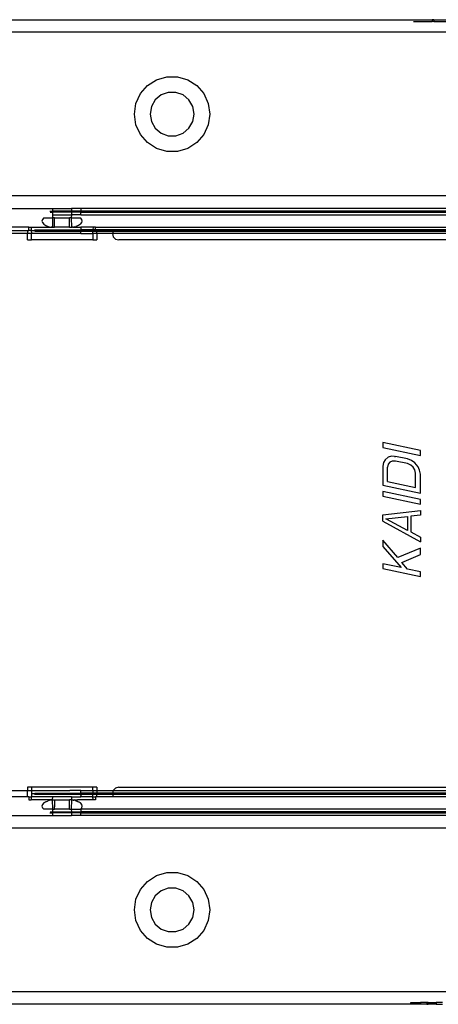
# Model space of a CAD drawing. Extents: x -127 to 111, y -46 to 49.
# Drawn here: x -56 to -53, y 15 to 22 of the extents above; entities that cross this region are included whole.
import ezdxf

# ---------------------------------------------------------------- set-up
doc = ezdxf.new("R2010")
doc.units = 0
doc.header["$MEASUREMENT"] = 0
doc.layers.get('0').update_dxf_attribs({"linetype": 'CONTINUOUS'})

msp = doc.modelspace()

# ---------------------------------------------------------------- linework, layer by layer
for p, q in [((-55.8185, 21.52), (-53.0872, 21.52)), ((-53.2053, 21.5082), (-53.0872, 21.5082)), ((-53.0872, 21.52), (-53.0872, 21.5082)), ((-53.0774, 21.52), (-53.0872, 21.52)), ((-53.0774, 21.5082), (-53.0872, 21.5082)), ((-53.0774, 21.52), (-53.0774, 21.5082)), ((-53.0774, 21.52), (-52.9002, 21.52)), ((-53.0774, 21.5082), (-52.9002, 21.5082)), ((-52.7448, 21.4413), (-55.8185, 21.4413)), ((-54.8709, 21.108), (-54.8143, 21.1444)), ((-54.8143, 21.1444), (-54.7498, 21.1633)), ((-54.7498, 21.1633), (-54.6825, 21.1633)), ((-54.6825, 21.1633), (-54.618, 21.1444)), ((-54.618, 21.1444), (-54.5615, 21.108)), ((-54.9149, 21.0572), (-54.8709, 21.108)), ((-54.5615, 21.108), (-54.5174, 21.0572)), ((-54.9428, 20.996), (-54.9149, 21.0572)), ((-54.8217, 21.0181), (-54.8456, 20.9766)), ((-54.7851, 21.0488), (-54.8217, 21.0181)), ((-54.7401, 21.0652), (-54.7851, 21.0488)), ((-54.6922, 21.0652), (-54.7401, 21.0652)), ((-54.6473, 21.0488), (-54.6922, 21.0652)), ((-54.6106, 21.0181), (-54.6473, 21.0488)), ((-54.5867, 20.9766), (-54.6106, 21.0181)), ((-54.5174, 21.0572), (-54.4895, 20.996)), ((-54.9524, 20.9295), (-54.9428, 20.996)), ((-54.8456, 20.9766), (-54.854, 20.9295)), ((-54.5784, 20.9295), (-54.5867, 20.9766)), ((-54.4895, 20.996), (-54.4799, 20.9295)), ((-54.9428, 20.8629), (-54.9524, 20.9295)), ((-54.854, 20.9295), (-54.8456, 20.8824)), ((-54.5867, 20.8824), (-54.5784, 20.9295)), ((-54.4799, 20.9295), (-54.4895, 20.8629)), ((-54.9149, 20.8018), (-54.9428, 20.8629)), ((-54.8456, 20.8824), (-54.8217, 20.8409)), ((-54.8217, 20.8409), (-54.7851, 20.8102)), ((-54.6473, 20.8102), (-54.6106, 20.8409)), ((-54.6106, 20.8409), (-54.5867, 20.8824)), ((-54.4895, 20.8629), (-54.5174, 20.8018)), ((-54.8709, 20.751), (-54.9149, 20.8018)), ((-54.7851, 20.8102), (-54.7401, 20.7938)), ((-54.7401, 20.7938), (-54.6922, 20.7938)), ((-54.6922, 20.7938), (-54.6473, 20.8102)), ((-54.5174, 20.8018), (-54.5615, 20.751)), ((-54.8143, 20.7146), (-54.8709, 20.751)), ((-54.7498, 20.6957), (-54.8143, 20.7146)), ((-54.618, 20.7146), (-54.6825, 20.6957)), ((-54.5615, 20.751), (-54.618, 20.7146)), ((-54.6825, 20.6957), (-54.7498, 20.6957)), ((-52.7448, 20.4177), (-56.0547, 20.4177)), ((-55.9563, 20.3389), (-55.4642, 20.3389)), ((-55.4642, 20.3227), (-55.4642, 20.3389)), ((-55.4642, 20.3389), (-55.3461, 20.3389)), ((-55.3461, 20.3389), (-55.347, 20.3227)), ((-55.287, 20.3389), (-55.3461, 20.3389)), ((-52.7448, 20.3389), (-55.287, 20.3389)), ((-55.287, 20.3389), (-55.287, 20.3227)), ((-55.5206, 20.2799), (-55.5284, 20.2704)), ((-55.5206, 20.2799), (-55.4642, 20.2799)), ((-55.481, 20.3227), (-55.4642, 20.3227)), ((-55.4798, 20.3158), (-55.4642, 20.3158)), ((-55.4642, 20.3158), (-55.4642, 20.3227)), ((-55.347, 20.3227), (-55.4642, 20.3227)), ((-55.4642, 20.2799), (-55.4642, 20.3158)), ((-55.3466, 20.3158), (-55.4642, 20.3158)), ((-55.4642, 20.2208), (-55.4642, 20.2799)), ((-55.4524, 20.2799), (-55.4642, 20.2799)), ((-55.4604, 20.2996), (-55.3461, 20.2996)), ((-55.4524, 20.2208), (-55.4524, 20.2799)), ((-55.4524, 20.2799), (-55.3579, 20.2799)), ((-55.3474, 20.2799), (-55.3579, 20.2799)), ((-55.3579, 20.2208), (-55.3579, 20.2799)), ((-55.3461, 20.2996), (-55.3474, 20.2799)), ((-55.3474, 20.2799), (-55.3461, 20.2208)), ((-55.3474, 20.2799), (-55.2897, 20.2799)), ((-55.347, 20.3227), (-55.3466, 20.3158)), ((-55.287, 20.3227), (-55.347, 20.3227)), ((-55.3466, 20.3158), (-55.3461, 20.2996)), ((-55.287, 20.3158), (-55.3466, 20.3158)), ((-55.287, 20.2996), (-55.3461, 20.2996)), ((-55.2818, 20.2704), (-55.2897, 20.2799)), ((-52.7448, 20.3227), (-55.287, 20.3227)), ((-55.287, 20.3227), (-55.287, 20.3158)), ((-55.287, 20.3158), (-52.7448, 20.3158)), ((-55.287, 20.2996), (-55.287, 20.3158)), ((-55.287, 20.2996), (-52.7448, 20.2996)), ((-55.6134, 20.2208), (-55.9563, 20.2208)), ((-55.6134, 20.2011), (-55.6134, 20.2208)), ((-55.6134, 20.2208), (-55.599, 20.2208)), ((-55.599, 20.2208), (-55.4717, 20.2208)), ((-55.599, 20.2208), (-55.5979, 20.2011)), ((-55.5284, 20.2704), (-55.5311, 20.2602)), ((-55.5311, 20.2602), (-55.5284, 20.25)), ((-55.5284, 20.25), (-55.5206, 20.2405)), ((-55.5206, 20.2405), (-55.5081, 20.2324)), ((-55.5081, 20.2324), (-55.4918, 20.2261)), ((-55.4918, 20.2261), (-55.4728, 20.2222)), ((-55.4717, 20.2208), (-55.4728, 20.2222)), ((-55.4693, 20.2219), (-55.4728, 20.2222)), ((-55.4705, 20.2208), (-55.4717, 20.2208)), ((-55.4693, 20.2219), (-55.4705, 20.2208)), ((-55.4681, 20.2208), (-55.4705, 20.2208)), ((-55.4693, 20.2219), (-55.467, 20.2218)), ((-55.467, 20.2218), (-55.4681, 20.2208)), ((-55.467, 20.2218), (-55.4658, 20.2217)), ((-55.4642, 20.2208), (-55.467, 20.2218)), ((-55.4658, 20.2217), (-55.4642, 20.2208)), ((-55.4642, 20.2208), (-55.4635, 20.2216)), ((-55.4642, 20.2208), (-55.4524, 20.2208)), ((-55.4635, 20.2216), (-55.4524, 20.2208)), ((-55.3579, 20.2208), (-55.4524, 20.2208)), ((-55.3579, 20.2208), (-55.3468, 20.2216)), ((-55.3579, 20.2208), (-55.3461, 20.2208)), ((-55.3468, 20.2216), (-55.3461, 20.2208)), ((-55.3434, 20.2208), (-55.3461, 20.2208)), ((-55.3434, 20.2208), (-55.3422, 20.2219)), ((-55.341, 20.2208), (-55.3434, 20.2208)), ((-55.3375, 20.2222), (-55.3422, 20.2219)), ((-55.341, 20.2208), (-55.3422, 20.2219)), ((-55.3386, 20.2208), (-55.341, 20.2208)), ((-55.3375, 20.2222), (-55.3386, 20.2208)), ((-55.3386, 20.2208), (-55.3362, 20.2208)), ((-55.3375, 20.2222), (-55.328, 20.2242)), ((-55.3362, 20.2208), (-55.3375, 20.2222)), ((-55.3362, 20.2208), (-55.3326, 20.2208)), ((-55.328, 20.2242), (-55.3326, 20.2208)), ((-55.3326, 20.2208), (-55.2872, 20.2208)), ((-55.328, 20.2242), (-55.3185, 20.2261)), ((-55.3022, 20.2324), (-55.3185, 20.2261)), ((-55.2897, 20.2405), (-55.3022, 20.2324)), ((-55.2897, 20.2405), (-55.2818, 20.25)), ((-55.287, 20.2188), (-55.2872, 20.2208)), ((-55.2113, 20.2208), (-55.2872, 20.2208)), ((-55.287, 20.2188), (-55.287, 20.2046)), ((-55.2792, 20.2602), (-55.2818, 20.2704)), ((-55.2818, 20.25), (-55.2792, 20.2602)), ((-55.2113, 20.2208), (-55.2121, 20.2046)), ((-55.1969, 20.2208), (-55.2113, 20.2208)), ((-55.1969, 20.2208), (-52.7448, 20.2208)), ((-55.1969, 20.2061), (-55.1969, 20.2208)), ((-55.7254, 20.2011), (-55.6217, 20.2011)), ((-55.6217, 20.1815), (-55.7201, 20.1815)), ((-55.6217, 20.2011), (-55.6134, 20.2011)), ((-55.6217, 20.2011), (-55.6217, 20.1815)), ((-55.5969, 20.1815), (-55.6217, 20.1815)), ((-55.6217, 20.1421), (-55.6217, 20.1815)), ((-55.5979, 20.2011), (-55.6134, 20.2011)), ((-55.5979, 20.2011), (-55.287, 20.2011)), ((-55.5979, 20.2011), (-55.5969, 20.1815)), ((-55.5969, 20.1421), (-55.5969, 20.1815)), ((-55.287, 20.1815), (-55.5969, 20.1815)), ((-55.578, 20.2046), (-55.287, 20.2046)), ((-55.5768, 20.1977), (-55.287, 20.1977)), ((-55.287, 20.2011), (-55.287, 20.2046)), ((-55.2121, 20.2046), (-55.287, 20.2046)), ((-55.287, 20.1977), (-55.287, 20.2011)), ((-55.2123, 20.2011), (-55.287, 20.2011)), ((-55.287, 20.1977), (-55.2125, 20.1977)), ((-55.287, 20.1815), (-55.287, 20.1977)), ((-55.287, 20.1815), (-55.2134, 20.1815)), ((-55.2134, 20.1815), (-55.2125, 20.1977)), ((-55.1886, 20.1815), (-55.2134, 20.1815)), ((-55.2134, 20.1815), (-55.2134, 20.1421)), ((-55.2125, 20.1977), (-55.2123, 20.2011)), ((-55.2125, 20.1977), (-55.1886, 20.1977)), ((-55.2123, 20.2011), (-55.2121, 20.2046)), ((-55.1969, 20.2011), (-55.2123, 20.2011)), ((-55.1969, 20.2061), (-55.2121, 20.2046)), ((-52.7448, 20.2046), (-55.1969, 20.2061)), ((-55.1969, 20.2061), (-55.1969, 20.2011)), ((-55.1969, 20.2011), (-55.1886, 20.2011)), ((-55.1886, 20.1977), (-55.1886, 20.2011)), ((-55.1886, 20.2011), (-55.0849, 20.2011)), ((-55.1886, 20.1977), (-55.0858, 20.1977)), ((-55.1886, 20.1815), (-55.1886, 20.1977)), ((-55.0902, 20.1815), (-55.1886, 20.1815)), ((-55.1886, 20.1815), (-55.1886, 20.1421)), ((-55.0858, 20.1977), (-55.0902, 20.1815)), ((-55.0902, 20.1815), (-55.0849, 20.1618)), ((-52.7448, 20.1815), (-55.0902, 20.1815)), ((-55.0849, 20.2011), (-55.0858, 20.1977)), ((-55.0858, 20.1977), (-52.7448, 20.1977)), ((-55.0849, 20.2011), (-52.7448, 20.2011)), ((-55.0849, 20.1618), (-55.0705, 20.1474)), ((-55.6217, 20.1421), (-55.5969, 20.1421)), ((-55.2134, 20.1421), (-55.5969, 20.1421)), ((-55.2134, 20.1421), (-55.1886, 20.1421)), ((-55.0705, 20.1474), (-55.0508, 20.1421)), ((-52.7448, 20.1421), (-55.0508, 20.1421)), ((-53.3973, 18.8734), (-53.3973, 18.8439)), ((-53.161, 18.8232), (-53.3973, 18.8734)), ((-53.3973, 18.8439), (-53.161, 18.7937)), ((-53.161, 18.7937), (-53.161, 18.8232)), ((-53.3922, 18.7493), (-53.3973, 18.7258)), ((-53.3822, 18.7668), (-53.3922, 18.7493)), ((-53.3621, 18.7823), (-53.3822, 18.7668)), ((-53.3621, 18.738), (-53.3671, 18.7194)), ((-53.342, 18.7878), (-53.3621, 18.7823)), ((-53.352, 18.7506), (-53.3621, 18.738)), ((-53.337, 18.7572), (-53.352, 18.7506)), ((-53.3233, 18.7875), (-53.342, 18.7878)), ((-53.3168, 18.7579), (-53.337, 18.7572)), ((-53.3233, 18.7875), (-53.3171, 18.7875)), ((-53.2415, 18.7714), (-53.3171, 18.7875)), ((-53.2415, 18.7419), (-53.3168, 18.7579)), ((-53.2163, 18.7611), (-53.2415, 18.7714)), ((-53.2214, 18.7327), (-53.2415, 18.7419)), ((-53.2063, 18.7196), (-53.2214, 18.7327)), ((-53.1962, 18.747), (-53.2163, 18.7611)), ((-53.1761, 18.723), (-53.1962, 18.747)), ((-53.3973, 18.7258), (-53.3973, 18.6077)), ((-53.3671, 18.6308), (-53.3671, 18.7194)), ((-53.1962, 18.7027), (-53.2063, 18.7196)), ((-53.1912, 18.682), (-53.1962, 18.7027)), ((-53.1912, 18.5934), (-53.1912, 18.682)), ((-53.1661, 18.7012), (-53.1761, 18.723)), ((-53.161, 18.6756), (-53.1661, 18.7012)), ((-53.161, 18.5574), (-53.161, 18.6756)), ((-53.3973, 18.6077), (-53.161, 18.5574)), ((-53.3671, 18.6308), (-53.1912, 18.5934)), ((-53.161, 18.5181), (-53.3973, 18.5683)), ((-53.3973, 18.5683), (-53.3973, 18.5388)), ((-53.3973, 18.5388), (-53.161, 18.4885)), ((-53.161, 18.4885), (-53.161, 18.5181)), ((-53.3973, 18.4206), (-53.161, 18.4492)), ((-53.161, 18.4492), (-53.161, 18.4196)), ((-53.3973, 18.3813), (-53.3973, 18.4206)), ((-53.3973, 18.3813), (-53.161, 18.2523)), ((-53.3772, 18.3967), (-53.2415, 18.4121)), ((-53.2415, 18.3236), (-53.3772, 18.3967)), ((-53.2415, 18.4121), (-53.2415, 18.3236)), ((-53.161, 18.4196), (-53.2214, 18.4128)), ((-53.2214, 18.4128), (-53.2214, 18.3144)), ((-53.2214, 18.3144), (-53.161, 18.2819)), ((-53.3018, 18.1543), (-53.3973, 18.2632)), ((-53.3973, 18.2632), (-53.3973, 18.2238)), ((-53.161, 18.2819), (-53.161, 18.2523)), ((-53.3973, 18.2238), (-53.2817, 18.091)), ((-53.161, 18.213), (-53.3018, 18.1543)), ((-53.161, 18.1736), (-53.161, 18.213)), ((-53.3973, 18.1155), (-53.3973, 18.086)), ((-53.2817, 18.091), (-53.3973, 18.1155)), ((-53.2766, 18.1243), (-53.161, 18.1736)), ((-53.2415, 18.0824), (-53.2766, 18.1243)), ((-53.3973, 18.086), (-53.161, 18.0358)), ((-53.161, 18.0653), (-53.2415, 18.0824)), ((-53.161, 18.0358), (-53.161, 18.0653)), ((-55.6217, 16.7169), (-55.6217, 16.6972)), ((-55.5969, 16.7169), (-55.6217, 16.7169)), ((-55.5969, 16.7169), (-55.5969, 16.6972)), ((-55.2134, 16.7169), (-55.5969, 16.7169)), ((-55.2134, 16.6972), (-55.2134, 16.7169)), ((-55.1886, 16.7169), (-55.2134, 16.7169)), ((-55.1886, 16.7169), (-55.1886, 16.6972)), ((-55.0705, 16.7116), (-55.0849, 16.6972)), ((-55.0508, 16.7169), (-55.0705, 16.7116)), ((-55.0508, 16.7169), (-52.7448, 16.7169)), ((-55.7254, 16.6972), (-55.6217, 16.6972)), ((-55.6217, 16.6578), (-55.7254, 16.6578)), ((-55.6217, 16.6972), (-55.5969, 16.6972)), ((-55.6217, 16.6578), (-55.6217, 16.6972)), ((-55.6134, 16.6578), (-55.6217, 16.6578)), ((-55.6134, 16.6578), (-55.5972, 16.6578)), ((-55.6134, 16.6578), (-55.6134, 16.6382)), ((-55.6134, 16.6382), (-55.599, 16.6382)), ((-55.5985, 16.648), (-55.599, 16.6382)), ((-55.4729, 16.6382), (-55.599, 16.6382)), ((-55.5972, 16.6578), (-55.5985, 16.648)), ((-55.5969, 16.6775), (-55.5974, 16.6677)), ((-55.5974, 16.6677), (-55.5972, 16.6578)), ((-55.4642, 16.6578), (-55.5972, 16.6578)), ((-55.5969, 16.6972), (-55.3577, 16.6972)), ((-55.5969, 16.6972), (-55.5969, 16.6775)), ((-55.5969, 16.6775), (-55.287, 16.6775)), ((-55.578, 16.6741), (-55.287, 16.6741)), ((-55.5768, 16.6809), (-55.287, 16.6809)), ((-55.4728, 16.6368), (-55.4918, 16.6329)), ((-55.4716, 16.6369), (-55.4729, 16.6382)), ((-55.4681, 16.6382), (-55.4729, 16.6382)), ((-55.4716, 16.6369), (-55.4728, 16.6368)), ((-55.467, 16.6372), (-55.4716, 16.6369)), ((-55.4681, 16.6382), (-55.467, 16.6372)), ((-55.4646, 16.6373), (-55.467, 16.6372)), ((-55.4646, 16.6373), (-55.4642, 16.6578)), ((-55.4633, 16.6382), (-55.4646, 16.6373)), ((-55.4642, 16.5791), (-55.4646, 16.6373)), ((-55.3461, 16.6578), (-55.4642, 16.6578)), ((-55.4633, 16.6382), (-55.4524, 16.6382)), ((-55.4524, 16.6382), (-55.4524, 16.5939)), ((-55.4524, 16.6382), (-55.3579, 16.6382)), ((-55.347, 16.6382), (-55.3579, 16.6382)), ((-55.3579, 16.5791), (-55.3579, 16.6382)), ((-55.287, 16.6963), (-55.3577, 16.6972)), ((-55.347, 16.6382), (-55.3474, 16.5791)), ((-55.3461, 16.6578), (-55.347, 16.6382)), ((-55.347, 16.6382), (-55.3456, 16.6373)), ((-55.3445, 16.6373), (-55.347, 16.6382)), ((-55.3461, 16.6578), (-55.2874, 16.6578)), ((-55.3445, 16.6373), (-55.3456, 16.6373)), ((-55.3433, 16.6372), (-55.3445, 16.6373)), ((-55.3433, 16.6372), (-55.3422, 16.6382)), ((-55.341, 16.637), (-55.3433, 16.6372)), ((-55.3422, 16.6382), (-55.3398, 16.6382)), ((-55.3398, 16.6382), (-55.341, 16.637)), ((-55.3387, 16.6369), (-55.341, 16.637)), ((-55.3387, 16.6369), (-55.3398, 16.6382)), ((-55.3398, 16.6382), (-55.3375, 16.6368)), ((-55.3398, 16.6382), (-55.3278, 16.6382)), ((-55.3375, 16.6368), (-55.3387, 16.6369)), ((-55.3363, 16.6366), (-55.3387, 16.6369)), ((-55.3363, 16.6366), (-55.3375, 16.6368)), ((-55.3363, 16.6366), (-55.3312, 16.6355)), ((-55.3278, 16.6382), (-55.3312, 16.6355)), ((-55.3278, 16.6382), (-55.3182, 16.6382)), ((-55.3233, 16.6338), (-55.3182, 16.6382)), ((-55.3185, 16.6328), (-55.3086, 16.6382)), ((-55.3182, 16.6382), (-55.3086, 16.6382)), ((-55.2113, 16.6382), (-55.3086, 16.6382)), ((-55.2874, 16.6578), (-55.287, 16.6601)), ((-55.2123, 16.6578), (-55.2874, 16.6578)), ((-55.287, 16.6963), (-55.2134, 16.6972)), ((-55.287, 16.6809), (-55.287, 16.6963)), ((-55.287, 16.6775), (-55.287, 16.6809)), ((-55.2134, 16.6809), (-55.287, 16.6809)), ((-55.287, 16.6741), (-55.287, 16.6775)), ((-55.2134, 16.6775), (-55.287, 16.6775)), ((-55.287, 16.6741), (-55.287, 16.6711)), ((-55.287, 16.6741), (-55.2132, 16.6741)), ((-55.287, 16.6711), (-55.287, 16.6683)), ((-55.287, 16.6683), (-55.287, 16.6657)), ((-55.287, 16.6657), (-55.287, 16.6624)), ((-55.287, 16.6601), (-55.287, 16.6624)), ((-55.287, 16.6624), (-55.287, 16.6614)), ((-55.287, 16.6614), (-55.287, 16.6601)), ((-55.2134, 16.6972), (-55.1886, 16.6972)), ((-55.2134, 16.6972), (-55.2134, 16.6809)), ((-55.2134, 16.6775), (-55.2134, 16.6809)), ((-55.1886, 16.6809), (-55.2134, 16.6809)), ((-55.2132, 16.6741), (-55.2134, 16.6775)), ((-55.2132, 16.6741), (-55.1886, 16.6726)), ((-55.2123, 16.6578), (-55.2132, 16.6741)), ((-55.2123, 16.6578), (-55.1969, 16.6578)), ((-55.2113, 16.6382), (-55.2123, 16.6578)), ((-55.1969, 16.6382), (-55.2113, 16.6382)), ((-55.1886, 16.6578), (-55.1969, 16.6578)), ((-55.1969, 16.6578), (-55.1969, 16.6382)), ((-55.1886, 16.6972), (-55.0849, 16.6972)), ((-55.1886, 16.6972), (-55.1886, 16.6809)), ((-55.0893, 16.6809), (-55.1886, 16.6809)), ((-55.1886, 16.6726), (-55.1886, 16.6809)), ((-55.1886, 16.6726), (-55.0893, 16.6741)), ((-55.1886, 16.6578), (-55.1886, 16.6726)), ((-55.0849, 16.6578), (-55.1886, 16.6578)), ((-55.0893, 16.6809), (-55.0902, 16.6775)), ((-55.0902, 16.6775), (-55.0893, 16.6741)), ((-55.0849, 16.6972), (-55.0893, 16.6809)), ((-52.7448, 16.6809), (-55.0893, 16.6809)), ((-55.0893, 16.6741), (-55.0849, 16.6578)), ((-55.0893, 16.6741), (-52.7448, 16.6741)), ((-55.0849, 16.6972), (-52.7448, 16.6972)), ((-52.7448, 16.6578), (-55.0849, 16.6578)), ((-55.5284, 16.6089), (-55.5311, 16.5988)), ((-55.5311, 16.5988), (-55.5284, 16.5886)), ((-55.5206, 16.6184), (-55.5284, 16.6089)), ((-55.5284, 16.5886), (-55.5206, 16.5791)), ((-55.5081, 16.6266), (-55.5206, 16.6184)), ((-55.4642, 16.5791), (-55.5206, 16.5791)), ((-55.5081, 16.6266), (-55.4918, 16.6329)), ((-55.4642, 16.5628), (-55.4642, 16.5791)), ((-55.4642, 16.5791), (-55.4519, 16.5791)), ((-55.4519, 16.5791), (-55.4524, 16.5939)), ((-55.3579, 16.5791), (-55.4519, 16.5791)), ((-55.3579, 16.5791), (-55.3474, 16.5791)), ((-55.3474, 16.5791), (-55.3466, 16.5628)), ((-55.3474, 16.5791), (-55.2897, 16.5791)), ((-55.3233, 16.6338), (-55.3312, 16.6355)), ((-55.3185, 16.6328), (-55.3233, 16.6338)), ((-55.3185, 16.6328), (-55.3022, 16.6266)), ((-55.2897, 16.6185), (-55.3022, 16.6266)), ((-55.2818, 16.6089), (-55.2897, 16.6185)), ((-55.2897, 16.5791), (-55.2818, 16.5886)), ((-55.2897, 16.5791), (-55.287, 16.5791)), ((-52.7448, 16.5791), (-55.287, 16.5791)), ((-55.287, 16.5791), (-55.287, 16.5628)), ((-55.2792, 16.5988), (-55.2818, 16.6089)), ((-55.2818, 16.5886), (-55.2792, 16.5988)), ((-55.9327, 16.5397), (-55.4642, 16.5397)), ((-55.481, 16.556), (-55.4642, 16.556)), ((-55.4798, 16.5628), (-55.4642, 16.5628)), ((-55.4642, 16.556), (-55.4642, 16.5628)), ((-55.4642, 16.5628), (-55.3466, 16.5628)), ((-55.4642, 16.5397), (-55.4642, 16.556)), ((-55.347, 16.556), (-55.4642, 16.556)), ((-55.4642, 16.5397), (-55.3461, 16.5397)), ((-55.3466, 16.5628), (-55.347, 16.556)), ((-55.347, 16.556), (-55.3461, 16.5397)), ((-55.287, 16.556), (-55.347, 16.556)), ((-55.3466, 16.5628), (-55.287, 16.5628)), ((-55.287, 16.5397), (-55.3461, 16.5397)), ((-52.7448, 16.5628), (-55.287, 16.5628)), ((-55.287, 16.5628), (-55.287, 16.556)), ((-55.287, 16.556), (-52.7448, 16.556)), ((-55.287, 16.5417), (-55.287, 16.556)), ((-55.287, 16.5397), (-55.287, 16.5417)), ((-52.7448, 16.5397), (-55.287, 16.5397)), ((-52.7448, 16.461), (-55.9327, 16.461)), ((-54.8709, 16.1277), (-54.8143, 16.164)), ((-54.8143, 16.164), (-54.7498, 16.183)), ((-54.7498, 16.183), (-54.6825, 16.183)), ((-54.6825, 16.183), (-54.618, 16.164)), ((-54.618, 16.164), (-54.5615, 16.1277)), ((-54.9149, 16.0769), (-54.8709, 16.1277)), ((-54.7401, 16.0849), (-54.7851, 16.0685)), ((-54.6922, 16.0849), (-54.7401, 16.0849)), ((-54.6473, 16.0685), (-54.6922, 16.0849)), ((-54.5615, 16.1277), (-54.5174, 16.0769)), ((-54.9428, 16.0157), (-54.9149, 16.0769)), ((-54.8217, 16.0377), (-54.8456, 15.9963)), ((-54.7851, 16.0685), (-54.8217, 16.0377)), ((-54.6106, 16.0377), (-54.6473, 16.0685)), ((-54.5867, 15.9963), (-54.6106, 16.0377)), ((-54.5174, 16.0769), (-54.4895, 16.0157)), ((-54.9524, 15.9492), (-54.9428, 16.0157)), ((-54.8456, 15.9963), (-54.854, 15.9492)), ((-54.5784, 15.9492), (-54.5867, 15.9963)), ((-54.4895, 16.0157), (-54.4799, 15.9492)), ((-54.9428, 15.8826), (-54.9524, 15.9492)), ((-54.854, 15.9492), (-54.8456, 15.902)), ((-54.8456, 15.902), (-54.8217, 15.8606)), ((-54.6106, 15.8606), (-54.5867, 15.902)), ((-54.5867, 15.902), (-54.5784, 15.9492)), ((-54.4799, 15.9492), (-54.4895, 15.8826)), ((-54.9149, 15.8215), (-54.9428, 15.8826)), ((-54.8217, 15.8606), (-54.7851, 15.8298)), ((-54.6473, 15.8298), (-54.6106, 15.8606)), ((-54.4895, 15.8826), (-54.5174, 15.8215)), ((-54.8709, 15.7707), (-54.9149, 15.8215)), ((-54.7851, 15.8298), (-54.7401, 15.8135)), ((-54.7401, 15.8135), (-54.6922, 15.8135)), ((-54.6922, 15.8135), (-54.6473, 15.8298)), ((-54.5174, 15.8215), (-54.5615, 15.7707)), ((-54.8143, 15.7343), (-54.8709, 15.7707)), ((-54.7498, 15.7154), (-54.8143, 15.7343)), ((-54.6825, 15.7154), (-54.7498, 15.7154)), ((-54.618, 15.7343), (-54.6825, 15.7154)), ((-54.5615, 15.7707), (-54.618, 15.7343)), ((-52.7448, 15.4374), (-56.0547, 15.4374)), ((-53.2201, 15.3586), (-56.0547, 15.3586)), ((-53.2201, 15.3586), (-53.2201, 15.3704)), ((-53.2201, 15.3704), (-53.161, 15.3704)), ((-53.161, 15.3586), (-53.2201, 15.3586)), ((-53.1217, 15.3704), (-53.161, 15.3704)), ((-53.161, 15.3704), (-53.161, 15.3586)), ((-53.1217, 15.3586), (-53.161, 15.3586)), ((-53.1217, 15.3704), (-53.1217, 15.3586)), ((-53.1118, 15.3704), (-53.1217, 15.3704)), ((-53.1217, 15.3586), (-53.1118, 15.3586)), ((-53.1118, 15.3704), (-53.1118, 15.3586)), ((-53.1118, 15.3704), (-53.0626, 15.3704)), ((-53.0626, 15.3586), (-53.1118, 15.3586)), ((-53.0626, 15.3704), (-53.0626, 15.3586)), ((-53.0232, 15.3704), (-53.0626, 15.3704)), ((-53.0626, 15.3586), (-53.0232, 15.3586))]:
    msp.add_line(p, q)

doc.saveas('drawing.dxf')
